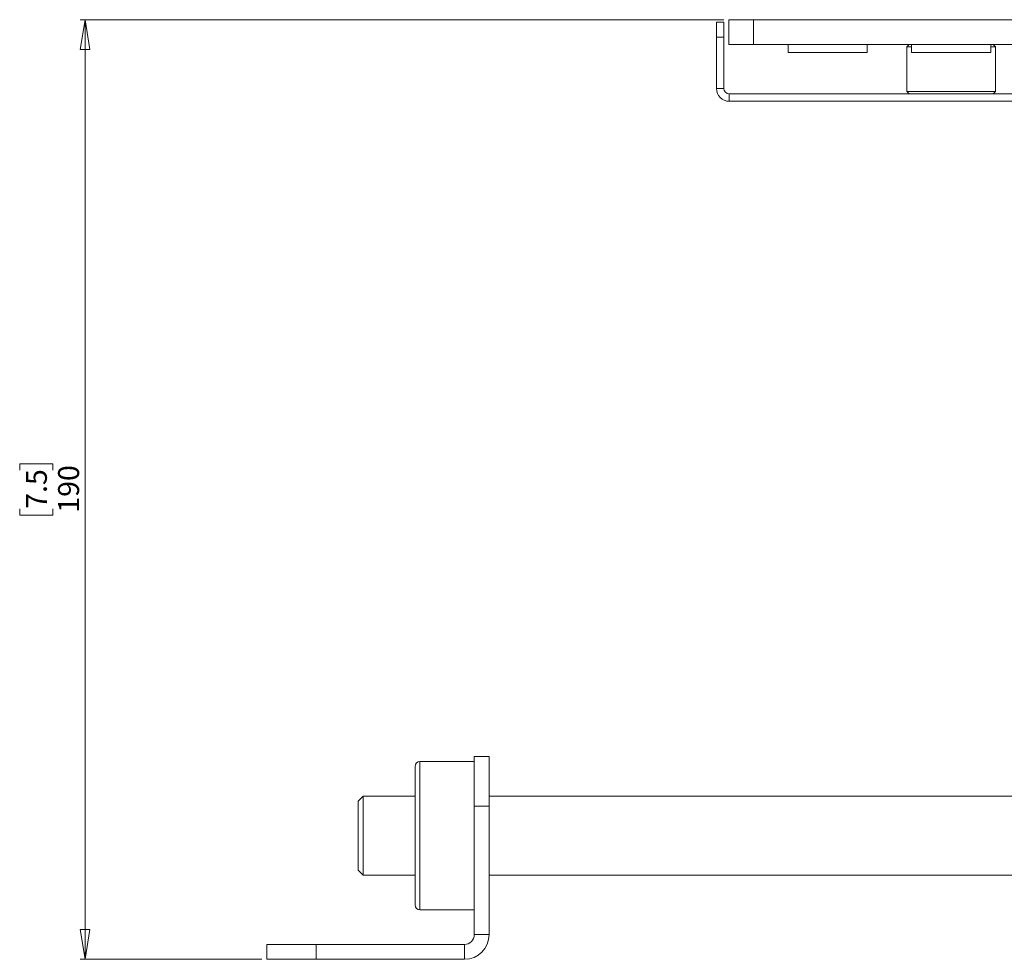
# Model space of a CAD drawing. Units: millimetres. Extents: x -424 to 3628, y -6039 to 2930.
# Drawn here: x 724 to 924, y 1656 to 1846 of the extents above; entities that cross this region are included whole.
import ezdxf

# ---------------------------------------------------------------- set-up
doc = ezdxf.new("R2010")
doc.units = ezdxf.units.MM
doc.styles.add('SLDTEXTSTYLE1', font='TXT', dxfattribs={"width": 0.75})
doc.dimstyles.new('SLDDIMSTYLE1', dxfattribs={"dimtxt": 4.233333, "dimasz": 6, "dimexe": 0, "dimexo": 0.0625, "dimgap": 1.058333, "dimtad": 1, "dimdec": 1, "dimrnd": 1e-09, "dimzin": 12, "dimdsep": 46, "dimtxsty": 'SLDTEXTSTYLE1', "dimblk1": 'CLOSED', "dimblk2": 'CLOSED', "dimsah": 1, "dimcen": 0.09, "dimadec": 0, "dimazin": 3, "dimtfac": 1, "dimtdec": 1, "dimtofl": 0, "dimtmove": 0, "dimatfit": 3, "dimldrblk": 'CLOSED', "dimfxl": 0, "dimfrac": 2, "dimtolj": 1, "dimtzin": 12, "dimarcsym": 0})

# ---------------------------------------------------------------- blocks, each defined once
blk = doc.blocks.new('_Closed')
at = {"color": 0, "linetype": 'ByBlock', "lineweight": -2}
for p, q in [((-1, 0.166667), (0, 0)), ((-1, 0.166667), (-1, -0.166667)), ((0, 0), (-1, -0.166667)), ((0, 0), (-1, 0))]:
    blk.add_line(p, q, dxfattribs=at)
blk = doc.blocks.new('_D_2')
at = {"color": 7, "linetype": 'Continuous', "lineweight": 0}
for p, q in [((866.77, 1845.66), (736.5, 1845.66)), ((737.5, 1655.63), (737.5, 1845.66)), ((724.28, 1754.55), (724.28, 1755.84)), ((724.28, 1755.84), (731, 1755.84)), ((731, 1755.84), (731, 1754.55)), ((724.28, 1746.73), (724.28, 1745.45)), ((724.28, 1745.45), (731, 1745.45)), ((731, 1745.45), (731, 1746.73)), ((773.27, 1655.63), (736.5, 1655.63))]:
    blk.add_line(p, q, dxfattribs=at)
at = {"color": 7, "linetype": 'Continuous', "lineweight": 18, "xscale": 6, "yscale": 6}
for p, rotation in [((737.5, 1845.66, 213.34), 90.00000000000044), ((737.5, 1655.63, 213.34), 270.0000000000005)]:
    blk.add_blockref('_Closed', p, dxfattribs=dict(at, rotation=rotation))
at = {"color": 7, "linetype": 'Continuous', "lineweight": 18, "char_height": 4.233, "attachment_point": 1, "rotation": 90, "style": 'SLDTEXTSTYLE1'}
for s, insert in [('7.5', (725.54, 1746.73)), ('190', (732.05, 1745.95))]:
    blk.add_mtext(s, dxfattribs=dict(at, insert=insert))

msp = doc.modelspace()

# ---------------------------------------------------------------- linework, layer by layer
at = {"color": 7, "linetype": 'Continuous', "lineweight": 18}
for p, q in [((865.27363, 1845.16058), (866.77363, 1845.16058)), ((865.27363, 1842.16058), (865.27363, 1845.16058)), ((866.77363, 1845.16058), (866.77363, 1842.16058)), ((867.77363, 1840.66058), (867.77363, 1845.66058)), ((867.77363, 1845.66058), (872.77363, 1845.66058)), ((872.77363, 1845.66058), (872.77363, 1840.66058)), ((951.27363, 1845.66058), (872.77363, 1845.66058)), ((865.27363, 1831.76058), (865.27363, 1842.16058)), ((866.77363, 1842.16058), (865.27363, 1842.16058)), ((866.77363, 1831.76058), (866.77363, 1842.16058)), ((872.77363, 1840.66058), (867.77363, 1840.66058)), ((951.27363, 1840.66058), (872.77363, 1840.66058)), ((879.77363, 1840.66058), (879.77363, 1839.06058)), ((895.77363, 1839.06058), (895.77363, 1840.66058)), ((904.27363, 1840.66058), (903.77363, 1840.16058)), ((903.77363, 1840.16058), (903.77363, 1831.16058)), ((904.77363, 1840.16058), (903.77363, 1840.16058)), ((904.77363, 1840.66058), (904.77363, 1839.06058)), ((920.77363, 1839.06058), (920.77363, 1840.66058)), ((921.77363, 1840.16058), (920.77363, 1840.16058)), ((921.77363, 1840.16058), (921.27363, 1840.66058)), ((921.77363, 1831.16058), (921.77363, 1840.16058)), ((895.77363, 1839.06058), (879.77363, 1839.06058)), ((920.77363, 1839.06058), (904.77363, 1839.06058)), ((866.77363, 1831.76058), (865.27363, 1831.76058)), ((903.77363, 1831.16058), (904.27363, 1830.66058)), ((903.77363, 1831.16058), (904.39439, 1831.16058)), ((904.39439, 1831.16058), (921.77363, 1831.16058)), ((921.27363, 1830.66058), (921.77363, 1831.16058)), ((867.87363, 1830.66058), (867.87363, 1829.16058)), ((950.27363, 1830.66058), (867.87363, 1830.66058)), ((950.27363, 1829.16058), (867.87363, 1829.16058)), ((816.27363, 1695.62506), (805.27363, 1695.62506)), ((805.27363, 1695.62506), (805.27363, 1665.62506)), ((816.27363, 1696.62506), (819.27363, 1696.62506)), ((816.27363, 1686.62506), (816.27363, 1696.62506)), ((819.27363, 1696.62506), (819.27363, 1686.62506)), ((804.27363, 1666.62506), (804.27363, 1694.62506)), ((793.77363, 1688.62506), (792.77363, 1687.62506)), ((804.27363, 1688.62506), (793.77363, 1688.62506)), ((793.77363, 1688.62506), (793.77363, 1672.62506)), ((925.27363, 1688.62506), (819.27363, 1688.62506)), ((792.77363, 1673.62506), (792.77363, 1687.62506)), ((819.27363, 1686.62506), (816.27363, 1686.62506)), ((816.27363, 1686.62506), (816.27363, 1660.62506)), ((819.27363, 1686.62506), (819.27363, 1660.62506)), ((792.77363, 1673.62506), (793.77363, 1672.62506)), ((793.77363, 1672.62506), (804.27363, 1672.62506)), ((819.27363, 1672.62506), (925.27363, 1672.62506)), ((805.27363, 1665.62506), (816.27363, 1665.62506)), ((816.27363, 1660.62506), (819.27363, 1660.62506)), ((774.27363, 1655.62506), (774.27363, 1658.62506)), ((774.27363, 1658.62506), (784.27363, 1658.62506)), ((784.27363, 1658.62506), (784.27363, 1655.62506)), ((814.27363, 1658.62506), (784.27363, 1658.62506)), ((814.27363, 1655.62506), (814.27363, 1658.62506)), ((784.27363, 1655.62506), (774.27363, 1655.62506)), ((814.27363, 1655.62506), (784.27363, 1655.62506))]:
    msp.add_line(p, q, dxfattribs=at)
for centre, radius, start, end in [((867.87363, 1831.76058), 2.6, 180, 270), ((867.87363, 1831.76058), 1.1, 180, 270), ((805.27363, 1694.62506), 1, 90, 180), ((805.27363, 1666.62506), 1, 180, 270), ((814.27363, 1660.62506), 2, 270, 0), ((814.27363, 1660.62506), 5, 270, 0)]:
    msp.add_arc(centre, radius, start, end, dxfattribs=at)

# ---------------------------------------------------------------- dimensions: what is measured, and where the dimension line sits
dim = msp.add_linear_dim(base=(737.50445, 1845.66058), p1=(774.27363, 1655.62506), p2=(867.77363, 1845.66058), angle=90, dimstyle='SLDDIMSTYLE1', dxfattribs=at)
dim.commit()
dim.dimension.update_dxf_attribs({"geometry": '_D_2', "text_midpoint": (737.50445, 1750.64282), "dimtype": 160})

doc.saveas('drawing.dxf')
